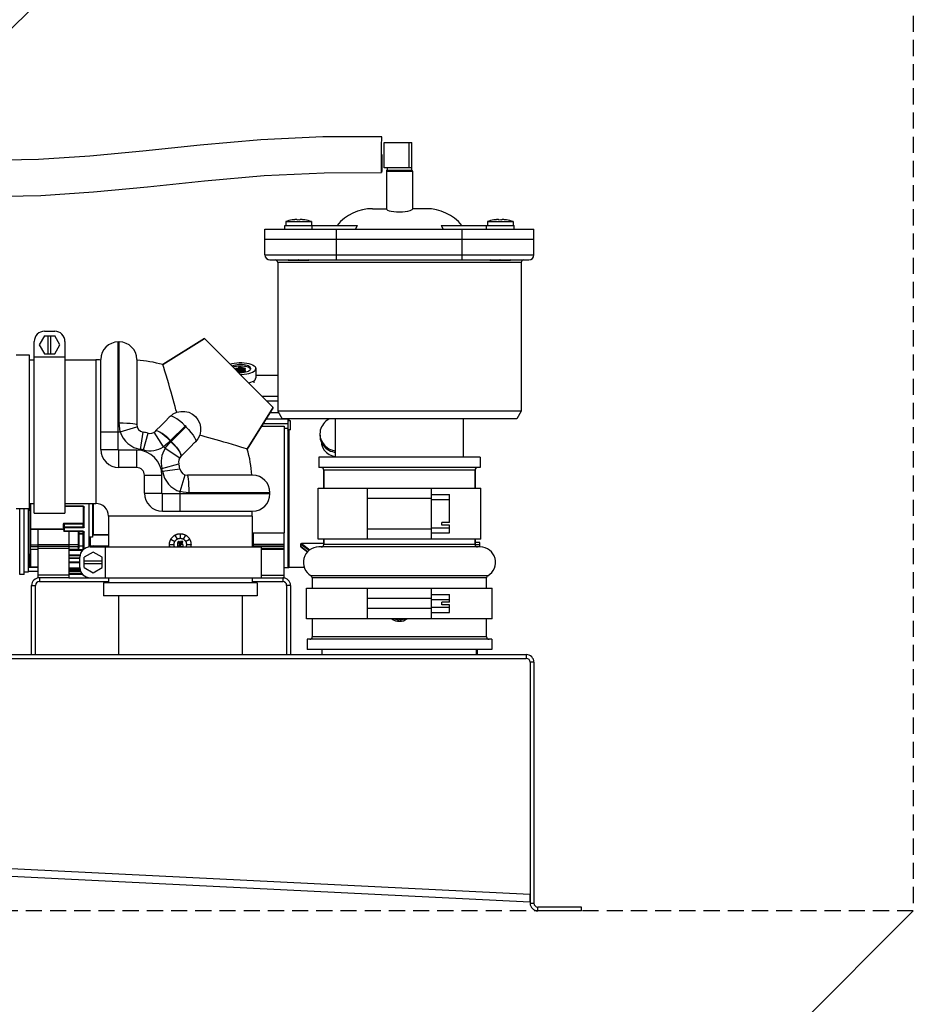
# Model space of a CAD drawing. Units: millimetres. Extents: x -12467887 to 2328958, y 42274 to 426809.
# Drawn here: x 428699 to 429051, y 88967 to 89354 of the extents above; entities that cross this region are included whole.
import ezdxf

# ---------------------------------------------------------------- set-up
doc = ezdxf.new("R2010")
doc.units = ezdxf.units.MM
doc.linetypes.add('DASHED2', pattern=[9.525, 6.35, -3.175])
doc.layers.add('PIPE-真空冷凝水', color=6, linetype='Continuous')

# ---------------------------------------------------------------- blocks, each defined once
blk = doc.blocks.new('A$C162B6475')
at = {"layer": 'PIPE-真空冷凝水', "linetype": 'Continuous'}
for p, q in [((135.24, 89.97), (138.45, 89.97)), ((135.24, 87), (135.24, 89.97)), ((138.15, 87), (138.15, 89.97)), ((138.45, 87), (138.45, 89.97)), ((138.45, 87), (135.24, 87)), ((135.48, 86.61), (138.54, 86.61)), ((135.48, 86.61), (135.48, 82.15)), ((135.57, 86.7), (138.45, 86.7)), ((135.58, 87), (135.58, 86.7)), ((138.43, 87), (138.43, 86.7)), ((138.54, 86.61), (138.54, 82.14)), ((133.86, 82.2), (135.48, 82.2)), ((140.16, 82.2), (138.54, 82.2)), ((123.7, 80.7), (126.7, 80.7)), ((123.7, 80.7), (123.7, 80.25)), ((124.52, 80.89), (124.45, 80.88)), ((124.45, 80.88), (124.45, 80.88)), ((124.59, 80.9), (124.52, 80.89)), ((124.65, 80.9), (124.59, 80.9)), ((124.71, 80.91), (124.65, 80.9)), ((124.78, 80.92), (124.71, 80.91)), ((124.83, 80.92), (124.78, 80.92)), ((124.84, 80.92), (124.83, 80.92)), ((125.63, 80.92), (125.56, 80.92)), ((125.69, 80.91), (125.63, 80.92)), ((125.75, 80.9), (125.69, 80.91)), ((125.82, 80.9), (125.75, 80.9)), ((125.88, 80.89), (125.82, 80.9)), ((125.95, 80.88), (125.88, 80.89)), ((125.95, 80.88), (125.95, 80.88)), ((126.7, 80.7), (126.7, 80.25)), ((147.31, 80.7), (150.31, 80.7)), ((147.31, 80.7), (147.31, 80.25)), ((148.13, 80.89), (148.06, 80.88)), ((148.06, 80.88), (148.06, 80.88)), ((148.2, 80.9), (148.13, 80.89)), ((148.26, 80.9), (148.2, 80.9)), ((148.32, 80.91), (148.26, 80.9)), ((148.39, 80.92), (148.32, 80.91)), ((148.44, 80.92), (148.39, 80.92)), ((148.45, 80.92), (148.44, 80.92)), ((149.24, 80.92), (149.17, 80.92)), ((149.3, 80.91), (149.24, 80.92)), ((149.36, 80.9), (149.3, 80.91)), ((149.43, 80.9), (149.36, 80.9)), ((149.49, 80.89), (149.43, 80.9)), ((149.56, 80.88), (149.49, 80.89)), ((149.56, 80.88), (149.56, 80.88)), ((150.31, 80.7), (150.31, 80.25)), ((121.26, 79.8), (152.76, 79.8)), ((121.26, 76.8), (121.26, 79.8)), ((123.61, 80.25), (126.79, 80.25)), ((123.61, 79.8), (123.61, 80.25)), ((126.79, 80.25), (132.1, 80.25)), ((126.79, 79.8), (126.79, 80.25)), ((129.66, 76.2), (129.66, 79.8)), ((131.87, 79.8), (132.1, 80.25)), ((141.89, 80.25), (150.43, 80.25)), ((141.89, 80.25), (142.12, 79.8)), ((144.36, 76.2), (144.36, 79.8)), ((147.19, 79.8), (147.19, 80.25)), ((150.43, 79.8), (150.43, 80.25)), ((152.76, 76.8), (152.76, 79.8)), ((152.76, 78.6), (121.26, 78.6)), ((121.26, 76.8), (152.76, 76.8)), ((121.86, 76.2), (152.16, 76.2)), ((124, 76.2), (124, 76.14)), ((126.4, 76.14), (124, 76.14)), ((126.4, 76.14), (126.4, 76.2)), ((147.61, 76.2), (147.61, 76.14)), ((150.01, 76.14), (147.61, 76.14)), ((150.01, 76.14), (150.01, 76.2)), ((151.26, 75.9), (122.76, 75.9)), ((122.76, 75.9), (122.76, 58.5)), ((122.76, 75.9), (122.76, 58.5)), ((151.26, 75.9), (151.26, 58.5)), ((151.26, 75.9), (151.26, 58.5)), ((95.45, 67.33), (94.84, 66.28)), ((95.45, 67.33), (96.66, 67.33)), ((95.46, 67.86), (96.66, 67.86)), ((95.9, 65.23), (95.9, 67.33)), ((96.21, 65.23), (96.21, 67.33)), ((97.27, 66.28), (96.66, 67.33)), ((114.18, 66.99), (109.31, 63.95)), ((109.31, 63.95), (114.18, 66.99)), ((122.24, 58.93), (114.18, 66.99)), ((94.26, 46.57), (94.26, 66.66)), ((94.84, 66.28), (95.45, 65.23)), ((96.66, 65.23), (97.27, 66.28)), ((97.86, 66.66), (97.86, 46.57)), ((104.1, 66.6), (104.22, 66.6)), ((104.1, 54), (104.1, 66.6)), ((104.22, 57.13), (104.22, 66.6)), ((92.16, 65.1), (93.66, 65.1)), ((93.66, 65.1), (93.66, 47.1)), ((94.26, 64.86), (97.86, 64.86)), ((95.45, 65.23), (96.66, 65.23)), ((102.06, 54), (102.06, 64.56)), ((106.26, 64.56), (106.26, 56.93)), ((93.66, 64.5), (94.26, 64.5)), ((93.66, 64.5), (94.26, 64.5)), ((97.86, 64.5), (101.46, 64.5)), ((97.86, 64.5), (101.46, 64.5)), ((101.46, 64.5), (101.46, 47.7)), ((118.16, 63.49), (117.81, 63.49)), ((117.81, 63.42), (117.81, 63.49)), ((117.81, 63.45), (118.16, 63.45)), ((117.81, 63.42), (118.16, 63.42)), ((118.32, 63.65), (118.16, 63.65)), ((118.16, 63.65), (118.16, 63.49)), ((118.16, 63.35), (118.16, 63.45)), ((119.01, 63.49), (118.32, 63.65)), ((118.32, 63.6), (118.8, 63.49)), ((118.32, 63.49), (118.32, 63.6)), ((118.32, 63.57), (118.68, 63.49)), ((118.8, 63.49), (118.32, 63.49)), ((118.32, 63.45), (119.01, 63.45)), ((118.32, 63.35), (118.32, 63.45)), ((118.32, 63.42), (119.01, 63.42)), ((119.01, 63.42), (119.01, 63.49)), ((120.21, 63.5), (120.21, 62.39)), ((117.91, 63.28), (117.9, 63.28)), ((117.98, 63.3), (117.91, 63.28)), ((117.95, 63.23), (117.96, 63.24)), ((117.96, 63.24), (118.01, 63.26)), ((117.96, 63.21), (117.96, 63.24)), ((117.96, 63.21), (118.01, 63.23)), ((118.09, 63.31), (117.98, 63.3)), ((118.01, 63.26), (118.16, 63.29)), ((118.01, 63.23), (118.16, 63.26)), ((118.01, 63.23), (118.01, 63.26)), ((118.16, 63.13), (118.02, 63.15)), ((118.07, 63.1), (118.09, 63.1)), ((118.16, 63.32), (118.09, 63.31)), ((118.09, 63.1), (118.16, 63.09)), ((118.09, 63.09), (118.09, 63.1)), ((118.1, 63.07), (118.16, 63.06)), ((118.16, 63.38), (118.32, 63.38)), ((118.16, 63.35), (118.32, 63.35)), ((118.29, 63.33), (118.16, 63.32)), ((118.16, 63.29), (118.32, 63.29)), ((118.16, 63.26), (118.16, 63.29)), ((118.16, 63.26), (118.32, 63.27)), ((118.32, 63.12), (118.16, 63.13)), ((118.16, 63.09), (118.29, 63.09)), ((118.16, 63.06), (118.16, 63.09)), ((118.16, 63.06), (118.29, 63.06)), ((118.52, 63.33), (118.29, 63.33)), ((118.29, 63.09), (118.52, 63.09)), ((118.29, 63.06), (118.29, 63.09)), ((118.29, 63.06), (118.52, 63.06)), ((118.32, 63.29), (118.5, 63.29)), ((118.32, 63.27), (118.32, 63.29)), ((118.32, 63.27), (118.5, 63.27)), ((118.5, 63.12), (118.32, 63.12)), ((118.5, 63.29), (118.65, 63.29)), ((118.5, 63.27), (118.5, 63.29)), ((118.5, 63.27), (118.65, 63.26)), ((118.65, 63.13), (118.5, 63.12)), ((118.65, 63.32), (118.52, 63.33)), ((118.52, 63.09), (118.65, 63.09)), ((118.52, 63.06), (118.52, 63.09)), ((118.52, 63.06), (118.65, 63.06)), ((118.72, 63.31), (118.65, 63.32)), ((118.65, 63.29), (118.8, 63.26)), ((118.65, 63.26), (118.65, 63.29)), ((118.65, 63.26), (118.8, 63.23)), ((118.8, 63.15), (118.65, 63.13)), ((118.65, 63.09), (118.72, 63.1)), ((118.65, 63.06), (118.65, 63.09)), ((118.65, 63.06), (118.72, 63.07)), ((118.83, 63.3), (118.72, 63.31)), ((118.72, 63.1), (118.83, 63.11)), ((118.72, 63.07), (118.72, 63.1)), ((118.72, 63.07), (118.83, 63.08)), ((118.8, 63.26), (118.85, 63.24)), ((118.8, 63.23), (118.8, 63.26)), ((118.8, 63.23), (118.85, 63.21)), ((118.85, 63.17), (118.8, 63.15)), ((118.9, 63.28), (118.83, 63.3)), ((118.83, 63.11), (118.9, 63.13)), ((118.83, 63.08), (118.9, 63.11)), ((118.83, 63.08), (118.83, 63.11)), ((118.85, 63.21), (118.85, 63.24)), ((118.85, 63.24), (118.88, 63.21)), ((118.88, 63.21), (118.85, 63.17)), ((118.85, 63.21), (118.87, 63.19)), ((118.98, 63.25), (118.9, 63.28)), ((118.9, 63.13), (118.98, 63.17)), ((118.9, 63.11), (118.98, 63.14)), ((118.9, 63.11), (118.9, 63.13)), ((119.01, 63.21), (118.98, 63.25)), ((118.98, 63.17), (119.01, 63.21)), ((118.98, 63.14), (119.01, 63.18)), ((118.98, 63.14), (118.98, 63.17)), ((119.01, 63.18), (119.01, 63.21)), ((120.21, 62.7), (122.76, 62.7)), ((119.96, 62.04), (119.95, 61.82)), ((120.91, 60.26), (122.76, 60.26)), ((122.24, 58.93), (119.2, 54.06)), ((119.2, 54.06), (122.24, 58.93)), ((122.76, 59.68), (121.49, 59.68)), ((110.16, 57.87), (110.07, 57.79)), ((110.16, 57.87), (110.07, 57.79)), ((121.88, 58.35), (122.84, 58.35)), ((151.26, 58.5), (122.76, 58.5)), ((122.76, 58.5), (123.28, 57.6)), ((151.26, 58.5), (150.74, 57.6)), ((104.34, 56.1), (106.29, 56.68)), ((111.93, 56.76), (110.22, 55.05)), ((110.3, 54.96), (112.02, 56.68)), ((120.88, 56.74), (123.51, 56.74)), ((121.06, 57.04), (123.96, 57.04)), ((123.96, 57.56), (121.39, 57.56)), ((150.74, 57.6), (123.28, 57.6)), ((123.51, 57.6), (123.51, 57.56)), ((123.51, 56.74), (123.51, 44.25)), ((123.51, 56.52), (123.96, 56.52)), ((123.96, 57.6), (123.96, 57.56)), ((123.96, 57.56), (123.96, 56.52)), ((123.96, 56.52), (123.96, 40.2)), ((124.05, 57.6), (124.05, 57.36)), ((124.26, 57.36), (124.05, 57.36)), ((124.26, 56.32), (124.26, 57.36)), ((129.51, 53.1), (129.51, 57.6)), ((144.51, 53.1), (144.51, 57.6)), ((102.06, 56.1), (104.34, 56.1)), ((106.71, 54.03), (107.02, 56.04)), ((107.05, 53.96), (107.58, 55.93)), ((109.4, 54.33), (108.3, 56.04)), ((108.54, 56.18), (108.43, 56.15)), ((108.55, 56.26), (108.45, 56.16)), ((108.55, 56.26), (108.45, 56.16)), ((124.26, 56.32), (124.05, 56.32)), ((124.05, 56.32), (124.05, 40.2)), ((127.71, 55.84), (127.71, 55.66)), ((109.58, 54.15), (109.4, 54.33)), ((110.27, 54.92), (110.18, 55.01)), ((113.04, 54.82), (113.13, 54.9)), ((113.13, 54.9), (113.13, 54.9)), ((102.06, 54), (104.1, 54)), ((106.26, 53.94), (104.16, 53.94)), ((104.16, 51.9), (104.16, 53.94)), ((106.26, 51.9), (106.26, 53.94)), ((109.58, 54.15), (111.3, 53.04)), ((111.44, 53.29), (111.4, 53.18)), ((111.41, 53.19), (111.52, 53.29)), ((146.46, 53.1), (127.56, 53.1)), ((127.56, 53.1), (127.56, 51.9)), ((146.46, 53.1), (146.46, 51.9)), ((106.26, 51.9), (104.16, 51.9)), ((109.21, 51.79), (111.18, 52.32)), ((146.46, 51.9), (127.56, 51.9)), ((107.16, 51), (109.2, 51)), ((107.16, 48.9), (107.16, 51)), ((109.2, 48.9), (109.2, 51)), ((109.28, 51.46), (111.3, 51.76)), ((111.36, 49.08), (111.93, 51.04)), ((119.82, 51), (112.19, 51)), ((145.86, 51.6), (128.16, 51.6)), ((128.16, 51.6), (128.16, 49.5)), ((128.16, 49.5), (128.16, 51.6)), ((145.86, 51.6), (145.86, 49.5)), ((145.86, 49.5), (145.86, 51.6)), ((107.16, 48.9), (109.2, 48.9)), ((121.86, 48.84), (109.26, 48.84)), ((109.26, 46.8), (109.26, 48.84)), ((111.36, 46.8), (111.36, 49.08)), ((121.86, 48.96), (112.39, 48.96)), ((121.86, 48.84), (121.86, 48.96)), ((127.48, 49.5), (146.53, 49.5)), ((127.48, 43.5), (127.48, 49.5)), ((133.26, 43.5), (133.26, 49.5)), ((140.76, 43.5), (140.76, 49.5)), ((140.76, 48.75), (142.86, 48.75)), ((142.86, 45.46), (142.86, 48.75)), ((146.53, 43.5), (146.53, 49.5)), ((93.66, 47.7), (94.26, 47.7)), ((93.66, 47.7), (94.26, 47.7)), ((93.75, 47.7), (93.75, 40.3)), ((93.81, 47.7), (93.81, 44.78)), ((97.86, 47.7), (101.46, 47.7)), ((97.86, 47.7), (101.46, 47.7)), ((99.99, 47.39), (97.86, 47.41)), ((97.86, 47.37), (99.99, 47.35)), ((99.99, 47.39), (100.03, 47.38)), ((99.99, 47.35), (99.99, 45.36)), ((100.03, 47.38), (100.07, 47.35)), ((100.05, 44.97), (100.05, 47.3)), ((100.11, 44.94), (100.11, 47.27)), ((100.65, 47.7), (100.65, 42.58)), ((101.1, 47.7), (101.1, 43.76)), ((101.16, 47.7), (101.16, 44.03)), ((133.26, 48.3), (140.76, 48.3)), ((140.76, 48.15), (142.86, 48.15)), ((92.16, 47.1), (93.66, 47.1)), ((92.56, 39.38), (92.56, 47.1)), ((93.09, 39.37), (93.09, 47.1)), ((93.54, 47.1), (93.54, 39.64)), ((93.54, 46.84), (93.6, 46.84)), ((93.6, 46.84), (93.6, 47.1)), ((93.66, 46.9), (93.66, 47.1)), ((94.26, 46.57), (97.86, 46.57)), ((119.76, 46.2), (102.96, 46.2)), ((102.96, 46.2), (102.96, 42.6)), ((102.96, 46.2), (102.96, 42.6)), ((109.26, 46.8), (119.82, 46.8)), ((119.76, 46.2), (119.76, 42.6)), ((119.76, 46.2), (119.76, 42.6)), ((97.65, 45.26), (97.65, 44.89)), ((97.71, 45.22), (97.71, 44.5)), ((99.99, 45.36), (97.77, 45.36)), ((99.99, 45.28), (97.77, 45.27)), ((97.77, 45.27), (97.77, 44.91)), ((99.99, 44.92), (99.99, 45.28)), ((142.86, 45.46), (141.96, 45.46)), ((141.96, 45.14), (141.96, 45.46)), ((142.86, 45.14), (141.96, 45.14)), ((142.86, 44.25), (142.86, 45.14)), ((93.81, 44.78), (93.8, 44.69)), ((93.8, 44.69), (97.71, 44.64)), ((93.81, 44.78), (97.71, 44.73)), ((93.81, 44.69), (93.81, 42.63)), ((94.71, 39), (94.71, 44.68)), ((97.77, 44.46), (97.74, 44.47)), ((97.74, 44.44), (97.76, 44.44)), ((97.76, 44.44), (97.77, 44.46)), ((99.99, 44.92), (97.77, 44.91)), ((99.99, 44.84), (97.77, 44.83)), ((97.77, 44.83), (97.77, 44.46)), ((99.99, 44.44), (97.77, 44.46)), ((97.77, 44.44), (99.99, 44.41)), ((98.31, 44.43), (98.31, 39)), ((99.39, 44.42), (99.39, 42.63)), ((99.45, 42.54), (99.45, 44.42)), ((99.51, 44.2), (99.51, 44.42)), ((99.51, 44.2), (99.99, 44.2)), ((99.51, 44.18), (99.51, 44.2)), ((99.51, 44.15), (99.51, 44.18)), ((99.51, 44.15), (99.99, 44.15)), ((99.51, 42.49), (99.51, 44.15)), ((99.99, 44.44), (100.03, 44.43)), ((99.99, 44.44), (99.99, 44.41)), ((99.99, 42.27), (99.99, 44.41)), ((100.03, 44.43), (100.07, 44.41)), ((100.04, 44.38), (100.05, 44.37)), ((100.05, 42.33), (100.05, 44.37)), ((100.11, 42.37), (100.11, 44.34)), ((101.1, 44.07), (101.1, 44.08)), ((101.16, 43.98), (101.1, 43.98)), ((102.96, 44.03), (101.16, 44.03)), ((101.16, 43.98), (101.16, 44.03)), ((102.96, 43.98), (101.16, 43.98)), ((110.73, 43.99), (111, 43.52)), ((111.36, 44.16), (111.36, 43.62)), ((111.72, 43.52), (111.99, 43.99)), ((119.76, 44.25), (123.51, 44.25)), ((119.91, 42.6), (119.91, 44.25)), ((123.51, 44.13), (123.51, 44.25)), ((123.51, 42.7), (123.51, 44.13)), ((140.76, 44.7), (133.26, 44.7)), ((140.76, 44.85), (142.86, 44.85)), ((140.76, 44.25), (142.86, 44.25)), ((94.71, 42.82), (93.81, 42.82)), ((94.71, 42.88), (98.31, 42.88)), ((94.71, 42.7), (98.31, 42.7)), ((98.31, 42.65), (94.71, 42.65)), ((99.39, 42.85), (98.31, 42.84)), ((99.99, 42.68), (99.51, 42.68)), ((101.1, 43.76), (100.65, 43.76)), ((100.65, 43.18), (100.8, 43.18)), ((100.8, 42.79), (100.8, 43.76)), ((100.86, 42.73), (100.86, 43.76)), ((102.96, 42.71), (100.86, 42.73)), ((101.1, 42.73), (101.1, 42.72)), ((101.1, 42.73), (101.1, 42.6)), ((101.1, 42.73), (101.1, 42.72)), ((101.1, 42.73), (101.1, 42.72)), ((101.16, 42.72), (101.16, 42.73)), ((102.96, 42.7), (101.16, 42.72)), ((101.16, 42.72), (101.16, 42.6)), ((110.1, 42.9), (110.64, 42.9)), ((110.26, 43.53), (110.73, 43.26)), ((111.04, 43.05), (111.03, 42.97)), ((111.03, 42.97), (111.03, 42.83)), ((111.03, 42.83), (111.04, 42.75)), ((111.05, 43.09), (111.04, 43.05)), ((111.04, 42.75), (111.05, 42.71)), ((111.06, 43.15), (111.05, 43.09)), ((111.05, 42.71), (111.06, 42.65)), ((111.09, 43.2), (111.06, 43.15)), ((111.06, 42.65), (111.09, 42.6)), ((111.08, 43.05), (111.07, 42.95)), ((111.07, 42.95), (111.07, 42.85)), ((111.07, 42.85), (111.08, 42.75)), ((111.11, 43.14), (111.08, 43.05)), ((111.08, 42.75), (111.11, 42.66)), ((111.13, 43.24), (111.09, 43.2)), ((111.14, 43.17), (111.11, 43.14)), ((111.11, 42.66), (111.14, 42.63)), ((111.18, 43.26), (111.13, 43.24)), ((111.18, 43.18), (111.14, 43.17)), ((111.23, 43.24), (111.18, 43.26)), ((111.22, 43.17), (111.18, 43.18)), ((111.24, 43.14), (111.22, 43.17)), ((111.22, 42.63), (111.24, 42.66)), ((111.27, 43.2), (111.23, 43.24)), ((111.28, 43.05), (111.24, 43.14)), ((111.24, 42.66), (111.28, 42.75)), ((111.29, 43.15), (111.27, 43.2)), ((111.27, 42.6), (111.29, 42.65)), ((111.29, 42.95), (111.28, 43.05)), ((111.28, 42.75), (111.29, 42.85)), ((111.31, 43.09), (111.29, 43.15)), ((111.29, 42.85), (111.29, 42.95)), ((111.29, 42.65), (111.31, 42.71)), ((111.32, 43.05), (111.31, 43.09)), ((111.31, 42.71), (111.32, 42.75)), ((111.33, 42.97), (111.32, 43.05)), ((111.32, 42.75), (111.33, 42.83)), ((111.33, 42.83), (111.33, 42.97)), ((111.67, 43.26), (111.39, 43.26)), ((111.39, 43.26), (111.39, 42.86)), ((111.39, 42.86), (111.45, 42.86)), ((111.44, 42.72), (111.39, 42.72)), ((111.39, 42.72), (111.41, 42.66)), ((111.41, 42.66), (111.43, 42.6)), ((111.43, 43.18), (111.67, 43.18)), ((111.43, 42.94), (111.43, 43.18)), ((111.47, 42.98), (111.43, 42.94)), ((111.46, 42.66), (111.44, 42.72)), ((111.45, 42.86), (111.48, 42.91)), ((111.48, 42.63), (111.46, 42.66)), ((111.51, 43), (111.47, 42.98)), ((111.48, 42.91), (111.51, 42.92)), ((111.56, 43), (111.51, 43)), ((111.51, 42.92), (111.56, 42.92)), ((111.6, 42.98), (111.56, 43)), ((111.56, 42.92), (111.6, 42.91)), ((111.65, 42.94), (111.6, 42.98)), ((111.6, 42.91), (111.62, 42.88)), ((111.62, 42.66), (111.6, 42.63)), ((111.62, 42.88), (111.64, 42.83)), ((111.64, 42.71), (111.62, 42.66)), ((111.64, 42.83), (111.65, 42.79)), ((111.65, 42.75), (111.64, 42.71)), ((111.67, 42.88), (111.65, 42.94)), ((111.65, 42.79), (111.65, 42.75)), ((111.65, 42.6), (111.67, 42.66)), ((111.67, 43.18), (111.67, 43.26)), ((111.69, 42.8), (111.67, 42.88)), ((111.67, 42.66), (111.69, 42.74)), ((111.69, 42.74), (111.69, 42.8)), ((111.98, 43.26), (112.45, 43.53)), ((112.08, 42.9), (112.62, 42.9)), ((119.91, 42.92), (119.76, 42.92)), ((123.51, 42.88), (119.91, 42.88)), ((123.51, 42.7), (119.91, 42.7)), ((119.91, 42.65), (123.51, 42.65)), ((123.51, 42.63), (123.51, 42.7)), ((125.46, 42.95), (126.44, 42.21)), ((125.46, 42.64), (125.46, 42.95)), ((128.16, 42.99), (125.54, 42.99)), ((125.54, 42.99), (126.51, 42.26)), ((146.53, 43.5), (127.48, 43.5)), ((128.16, 43.5), (128.16, 42.9)), ((128.16, 42.9), (128.16, 43.5)), ((145.86, 42.9), (128.16, 42.9)), ((145.86, 43.5), (145.86, 42.9)), ((145.86, 42.9), (145.86, 43.5)), ((146.43, 43.14), (145.86, 43.14)), ((146.43, 42.84), (145.87, 42.84)), ((146.43, 42.6), (146.43, 43.14)), ((93.69, 41.71), (93.6, 41.71)), ((93.6, 39.73), (93.6, 41.71)), ((93.69, 40.3), (93.69, 41.71)), ((93.75, 42.61), (93.75, 42.59)), ((93.8, 42.4), (93.81, 42.32)), ((94.71, 42.63), (93.81, 42.63)), ((94.71, 42.32), (93.81, 42.32)), ((93.81, 42.32), (93.81, 40.21)), ((98.31, 42.42), (94.71, 42.42)), ((99.39, 42.63), (98.31, 42.63)), ((99.39, 42.31), (98.31, 42.31)), ((99.97, 42.26), (98.31, 42.26)), ((99.89, 42.18), (98.31, 42.18)), ((99.63, 41.64), (98.31, 41.64)), ((99.62, 41.56), (98.31, 41.56)), ((101.17, 42.01), (100.12, 41.41)), ((100.8, 42.6), (120.88, 42.6)), ((102.22, 41.41), (101.17, 42.01)), ((102.6, 39), (102.6, 42.6)), ((111.14, 42.63), (111.18, 42.62)), ((111.18, 42.62), (111.22, 42.63)), ((111.51, 42.62), (111.48, 42.63)), ((111.56, 42.62), (111.51, 42.62)), ((111.6, 42.63), (111.56, 42.62)), ((120.88, 39), (120.88, 42.6)), ((120.88, 42.42), (123.51, 42.42)), ((120.88, 42.34), (123.51, 42.34)), ((123.51, 42.4), (123.51, 42.63)), ((123.51, 42.3), (123.51, 42.42)), ((123.51, 39), (123.51, 42.3)), ((126.26, 42.03), (125.46, 42.64)), ((125.47, 42.63), (126.25, 42.03)), ((146.46, 42.6), (127.56, 42.6)), ((93.75, 40.8), (93.54, 40.8)), ((99.6, 41.29), (98.31, 41.31)), ((98.31, 41.3), (99.6, 41.28)), ((99.6, 40.81), (98.31, 40.82)), ((99.6, 40.73), (98.31, 40.74)), ((99.6, 40.2), (99.6, 41.4)), ((100.12, 40.19), (100.12, 41.41)), ((102.22, 40.96), (100.12, 40.96)), ((102.22, 40.64), (100.12, 40.64)), ((102.22, 40.19), (102.22, 41.41)), ((93.09, 39.37), (92.56, 39.38)), ((93.54, 39.64), (93.09, 39.64)), ((93.54, 40.26), (93.6, 40.26)), ((93.6, 40.26), (93.7, 40.25)), ((93.6, 40.22), (93.76, 40.22)), ((94.71, 39.72), (93.6, 39.73)), ((93.75, 40.3), (93.69, 40.3)), ((93.74, 40.27), (93.7, 40.25)), ((93.75, 40.28), (93.74, 40.27)), ((93.78, 40.24), (93.78, 40.24)), ((94.71, 40.23), (93.81, 40.24)), ((94.71, 40.21), (93.81, 40.21)), ((98.31, 39.3), (94.71, 39.3)), ((99.61, 40.12), (98.31, 40.13)), ((99.62, 40.04), (98.31, 40.05)), ((98.31, 39.91), (99.64, 39.89)), ((99.64, 39.9), (98.31, 39.91)), ((99.7, 39.73), (98.31, 39.74)), ((99.72, 39.67), (98.31, 39.68)), ((99.87, 39.44), (98.31, 39.46)), ((99.93, 39.38), (98.31, 39.4)), ((99.93, 39.38), (98.31, 39.4)), ((100.12, 40.19), (101.17, 39.59)), ((101.17, 39.59), (102.22, 40.19)), ((120.88, 39.3), (123.51, 39.3)), ((123.51, 40.2), (123.96, 40.2)), ((125.87, 40.2), (124.05, 40.2)), ((147.36, 39.24), (126.66, 39.24)), ((93.96, 38.1), (94.41, 38.1)), ((93.96, 30), (93.96, 38.1)), ((94.41, 30), (94.41, 38.1)), ((98.31, 39), (94.71, 39)), ((94.86, 39), (94.86, 38.55)), ((94.86, 38.55), (102.96, 38.55)), ((98.31, 39), (120.88, 39)), ((120.36, 38.4), (102.36, 38.4)), ((102.36, 38.4), (102.36, 36.9)), ((102.96, 39), (102.96, 38.4)), ((102.96, 39), (102.96, 38.4)), ((119.76, 39), (119.76, 38.4)), ((119.76, 39), (119.76, 38.4)), ((119.76, 38.55), (123.36, 38.55)), ((120.36, 38.4), (120.36, 36.9)), ((120.88, 39), (123.51, 39)), ((123.36, 39), (123.36, 38.55)), ((124.26, 38.1), (123.81, 38.1)), ((123.81, 38.1), (123.81, 30)), ((124.26, 38.1), (124.26, 30)), ((147.21, 38.98), (126.81, 38.98)), ((126.81, 38.98), (126.81, 37.8)), ((147.21, 37.8), (147.21, 38.98)), ((120.36, 36.9), (102.36, 36.9)), ((104.11, 36.9), (104.11, 30)), ((118.6, 36.9), (118.6, 30)), ((126.13, 37.8), (147.88, 37.8)), ((126.13, 34.2), (126.13, 37.8)), ((133.26, 34.2), (133.26, 37.8)), ((140.76, 34.2), (140.76, 37.8)), ((140.76, 37.05), (142.86, 37.05)), ((142.86, 36.16), (142.86, 37.05)), ((147.88, 34.2), (147.88, 37.8)), ((133.26, 36.6), (140.76, 36.6)), ((140.76, 36.45), (142.86, 36.45)), ((142.86, 36.16), (141.96, 36.16)), ((141.96, 35.84), (141.96, 36.16)), ((142.86, 35.84), (141.96, 35.84)), ((142.86, 34.95), (142.86, 35.84)), ((140.76, 35.4), (133.26, 35.4)), ((140.76, 35.55), (142.86, 35.55)), ((140.76, 34.95), (142.86, 34.95)), ((147.88, 34.2), (126.13, 34.2)), ((126.81, 34.2), (126.81, 32.1)), ((136.93, 34.2), (136.93, 34.05)), ((137.08, 34.05), (137.08, 34.2)), ((147.21, 32.1), (147.21, 34.2)), ((147.81, 31.8), (126.21, 31.8)), ((126.21, 31.8), (126.21, 30.6)), ((147.21, 32.1), (126.81, 32.1)), ((147.81, 31.8), (147.81, 30.6)), ((32.16, 30), (151.86, 30)), ((147.81, 30.6), (126.21, 30.6)), ((127.96, 30), (127.96, 30.6)), ((146.05, 30), (146.05, 30.6)), ((146.16, 30), (146.16, 30.6)), ((151.86, 30), (151.86, 29.55)), ((32.16, 29.55), (151.86, 29.55)), ((152.76, 29.1), (152.31, 29.1)), ((152.31, 29.1), (152.31, 0.9)), ((152.76, 29.1), (152.76, 0.9)), ((31.71, 7.95), (152.28, 1.95)), ((31.71, 7.05), (152.28, 1.05)), ((152.28, 1.95), (152.28, 1.67)), ((152.31, 0.9), (152.76, 0.9)), ((158.31, 0.45), (153.21, 0.45)), ((153.21, 0), (153.21, 0.45)), ((158.31, 0), (158.31, 0.45)), ((158.31, 0), (153.21, 0))]:
    blk.add_line(p, q, dxfattribs=at)
for points in [[(134.94, 90.63), (128.05, 90.61), (120.8, 90.25), (113.69, 89.62), (106.98, 88.92), (100.76, 88.34), (94.76, 87.95), (88.71, 87.84), (82.34, 87.84)], [(134.93, 87.52), (134.93, 87.99), (134.93, 88.49), (134.93, 89), (134.93, 89.47), (134.93, 89.9), (134.94, 90.24), (134.94, 90.48), (134.94, 90.61), (134.94, 90.63)], [(134.94, 88.53), (134.94, 88.06), (134.94, 87.59), (134.94, 87.16), (134.94, 86.82), (134.94, 86.58), (134.93, 86.45), (134.93, 86.43)], [(134.93, 86.43), (134.93, 86.44), (134.93, 86.55), (134.93, 86.78), (134.93, 87.11), (134.93, 87.52)], [(82.33, 83.64), (88.74, 83.64), (95.03, 83.76), (101.2, 84.16), (107.51, 84.76), (114.2, 85.45), (121.17, 86.07), (128.2, 86.41), (134.93, 86.43)], [(135.48, 82.15), (135.48, 82.14), (135.52, 82.09), (135.63, 82.03), (135.81, 81.97), (136.05, 81.91), (136.35, 81.86), (136.68, 81.83), (137.01, 81.82)], [(137.01, 81.82), (137.36, 81.84), (137.7, 81.87), (138.01, 81.92), (138.26, 81.99), (138.44, 82.06), (138.52, 82.12), (138.54, 82.15)], [(124.96, 80.93), (124.9, 80.92), (124.84, 80.92)], [(125.05, 80.88), (125.04, 80.89), (125.02, 80.9), (125.01, 80.91), (125, 80.91), (124.99, 80.92), (124.99, 80.92), (124.98, 80.92), (124.97, 80.92), (124.97, 80.93), (124.96, 80.93)], [(125.44, 80.93), (125.43, 80.93), (125.43, 80.92), (125.42, 80.92), (125.42, 80.92), (125.41, 80.92), (125.4, 80.91), (125.39, 80.91), (125.38, 80.9), (125.36, 80.89), (125.35, 80.88)], [(125.56, 80.92), (125.5, 80.92), (125.44, 80.93)], [(148.57, 80.93), (148.51, 80.92), (148.45, 80.92)], [(148.66, 80.88), (148.65, 80.89), (148.63, 80.9), (148.62, 80.91), (148.61, 80.91), (148.6, 80.92), (148.6, 80.92), (148.59, 80.92), (148.58, 80.92), (148.58, 80.93), (148.57, 80.93)], [(149.05, 80.93), (149.04, 80.93), (149.04, 80.92), (149.03, 80.92), (149.03, 80.92), (149.02, 80.92), (149.01, 80.91), (149, 80.91), (148.99, 80.9), (148.97, 80.89), (148.96, 80.88)], [(149.17, 80.92), (149.11, 80.92), (149.05, 80.93)], [(124.6, 76.14), (124.48, 76.14), (124.36, 76.15), (124.24, 76.17), (124.12, 76.18), (124.04, 76.2)], [(125.16, 76.2), (125.08, 76.18), (124.96, 76.17), (124.84, 76.15), (124.72, 76.14), (124.6, 76.14)], [(125.8, 76.14), (125.68, 76.14), (125.56, 76.15), (125.44, 76.17), (125.32, 76.18), (125.24, 76.2)], [(126.36, 76.2), (126.28, 76.18), (126.16, 76.17), (126.04, 76.15), (125.92, 76.14), (125.8, 76.14)], [(148.21, 76.14), (148.09, 76.14), (147.97, 76.15), (147.85, 76.17), (147.73, 76.18), (147.65, 76.2)], [(148.77, 76.2), (148.69, 76.18), (148.57, 76.17), (148.45, 76.15), (148.33, 76.14), (148.21, 76.14)], [(149.41, 76.14), (149.29, 76.14), (149.17, 76.15), (149.05, 76.17), (148.93, 76.18), (148.85, 76.2)], [(149.97, 76.2), (149.89, 76.18), (149.77, 76.17), (149.65, 76.15), (149.53, 76.14), (149.41, 76.14)], [(110.94, 58.37), (110.85, 58.67), (110.75, 59.03), (110.64, 59.43), (110.52, 59.85), (110.41, 60.29), (110.28, 60.73), (110.15, 61.2), (110.01, 61.69), (109.86, 62.21), (109.7, 62.72), (109.55, 63.2), (109.43, 63.6), (109.34, 63.86), (109.31, 63.95)], [(117.18, 64), (117.19, 64), (117.42, 64.07), (117.68, 64.13), (117.96, 64.16), (118.26, 64.18), (118.55, 64.18), (118.85, 64.16), (119.13, 64.13), (119.39, 64.07), (119.62, 64), (119.83, 63.92), (119.99, 63.82), (120.11, 63.72), (120.18, 63.61), (120.21, 63.5)], [(119.61, 63.5), (119.59, 63.57), (119.53, 63.65), (119.44, 63.72), (119.33, 63.79), (119.18, 63.85), (119.01, 63.89), (118.82, 63.93), (118.61, 63.95), (118.41, 63.95), (118.2, 63.95), (118, 63.93), (117.81, 63.89), (117.63, 63.85), (117.49, 63.79), (117.42, 63.75)], [(117.51, 63.66), (117.56, 63.68), (117.68, 63.72), (117.81, 63.75), (117.95, 63.78), (118.1, 63.8), (118.25, 63.81), (118.41, 63.82), (118.56, 63.81), (118.72, 63.8), (118.86, 63.78), (119.01, 63.75), (119.14, 63.72), (119.25, 63.68), (119.36, 63.64), (119.44, 63.59), (119.51, 63.53), (119.56, 63.48), (119.59, 63.43)], [(118.12, 63.05), (118.2, 63.04), (118.41, 63.04), (118.61, 63.04), (118.82, 63.06), (119.01, 63.1), (119.18, 63.14), (119.33, 63.2), (119.44, 63.27), (119.53, 63.34), (119.59, 63.42), (119.61, 63.5)], [(118.36, 62.81), (118.55, 62.81), (118.85, 62.83), (119.13, 62.86), (119.39, 62.92), (119.62, 62.99), (119.83, 63.07), (119.99, 63.17), (120.11, 63.27), (120.18, 63.38), (120.21, 63.5)], [(119.37, 61.81), (119.39, 61.81), (119.62, 61.88), (119.83, 61.96), (119.99, 62.06), (120.11, 62.16), (120.18, 62.27), (120.21, 62.39)], [(108.55, 56.26), (109.07, 56.78), (109.58, 57.3), (110.07, 57.79)], [(110.16, 57.87), (110.53, 58.17), (110.95, 58.37), (111.42, 58.48), (111.89, 58.47), (112.35, 58.37), (112.78, 58.16), (113.14, 57.86), (113.43, 57.49), (113.63, 57.07), (113.73, 56.61), (113.73, 56.15), (113.63, 55.69), (113.42, 55.27), (113.13, 54.9)], [(111.93, 56.76), (111.61, 57.08), (111.28, 57.36), (110.96, 57.59), (110.68, 57.77), (110.45, 57.88), (110.27, 57.91), (110.16, 57.87)], [(104.22, 57.13), (104.67, 57.13), (105.1, 57.11), (105.49, 57.09), (105.81, 57.06), (106.05, 57.02), (106.2, 56.98), (106.26, 56.93)], [(104.34, 56.1), (104.27, 56.45), (104.23, 56.79), (104.22, 57.13)], [(112.02, 56.68), (112.03, 56.7), (112.03, 56.73), (112.02, 56.76), (111.99, 56.78), (111.96, 56.78), (111.93, 56.76)], [(112.02, 56.68), (112.33, 56.35), (112.61, 56.02), (112.85, 55.71), (113.02, 55.43), (113.13, 55.19), (113.17, 55.01), (113.13, 54.9)], [(124.05, 57.36), (124.01, 57.36), (123.98, 57.35), (123.96, 57.33), (123.96, 57.31)], [(128.81, 57.6), (128.76, 57.57), (128.57, 57.46), (128.4, 57.33), (128.25, 57.18), (128.11, 57.02), (127.99, 56.84), (127.89, 56.65), (127.81, 56.46), (127.75, 56.26), (127.72, 56.05), (127.71, 55.84)], [(110.22, 55.05), (109.89, 55.36), (109.56, 55.64), (109.25, 55.87), (108.97, 56.05), (108.73, 56.16), (108.55, 56.2), (108.45, 56.16)], [(110.18, 55.01), (109.86, 55.33), (109.53, 55.61), (109.23, 55.85), (108.95, 56.03), (108.72, 56.14), (108.54, 56.18)], [(119.2, 54.06), (119.11, 54.09), (118.85, 54.17), (118.46, 54.3), (117.97, 54.45), (117.46, 54.6), (116.95, 54.75), (116.46, 54.89), (115.99, 55.03), (115.54, 55.15), (115.11, 55.27), (114.69, 55.38), (114.29, 55.49), (113.93, 55.6), (113.62, 55.69)], [(123.96, 56.29), (123.96, 56.3), (123.98, 56.31), (124.01, 56.32), (124.05, 56.32)], [(127.71, 55.84), (127.72, 55.63), (127.75, 55.43), (127.81, 55.23), (127.89, 55.03), (127.99, 54.84), (128.11, 54.67), (128.25, 54.51), (128.4, 54.36), (128.57, 54.23), (128.76, 54.11), (128.95, 54.02), (129.16, 53.94), (129.37, 53.89), (129.51, 53.87)], [(127.71, 55.66), (127.72, 55.45), (127.75, 55.24), (127.81, 55.04)], [(110.18, 55.01), (109.92, 54.76), (109.66, 54.54), (109.4, 54.33)], [(109.58, 54.15), (109.79, 54.4), (110.02, 54.66), (110.27, 54.92)], [(110.22, 55.05), (110.2, 55.03), (110.18, 55.01)], [(110.27, 54.92), (110.28, 54.94), (110.3, 54.96)], [(110.27, 54.92), (110.58, 54.6), (110.87, 54.28), (111.11, 53.97), (111.29, 53.69), (111.4, 53.46), (111.44, 53.29)], [(110.3, 54.96), (110.62, 54.63), (110.9, 54.3), (111.13, 53.99), (111.31, 53.71), (111.42, 53.48), (111.45, 53.3), (111.41, 53.19)], [(113.04, 54.82), (112.55, 54.33), (112.04, 53.82), (111.52, 53.29)], [(127.81, 55.04), (127.89, 54.84), (127.99, 54.66), (128.11, 54.48), (128.25, 54.32), (128.4, 54.17), (128.57, 54.04), (128.76, 53.93), (128.95, 53.83), (129.16, 53.76), (129.37, 53.7), (129.51, 53.68)], [(127.87, 54.89), (127.9, 54.63), (128.02, 54.27), (128.22, 53.93), (128.48, 53.65), (128.8, 53.42), (129.16, 53.26), (129.51, 53.18)], [(112.39, 48.96), (112.38, 49.41), (112.37, 49.85), (112.34, 50.23), (112.31, 50.55), (112.27, 50.8), (112.23, 50.95), (112.19, 51)], [(112.39, 48.96), (112.05, 48.97), (111.7, 49.01), (111.36, 49.08)], [(99.99, 47.39), (99.99, 47.36), (99.99, 47.35), (99.99, 47.35)], [(99.99, 47.35), (99.99, 47.35), (100.02, 47.34), (100.04, 47.32), (100.05, 47.3), (100.05, 47.3)], [(100.05, 47.29), (100.05, 47.28), (100.08, 47.28), (100.11, 47.27)], [(100.07, 47.35), (100.1, 47.32), (100.11, 47.27)], [(97.77, 45.36), (97.75, 45.36), (97.73, 45.35), (97.72, 45.35), (97.7, 45.34), (97.69, 45.33), (97.68, 45.32), (97.66, 45.31), (97.65, 45.29), (97.65, 45.27), (97.65, 45.26)], [(97.65, 45.26), (97.68, 45.25), (97.7, 45.24), (97.71, 45.22)], [(97.77, 45.27), (97.76, 45.27), (97.75, 45.27), (97.74, 45.27), (97.73, 45.27), (97.73, 45.26), (97.72, 45.26), (97.71, 45.25), (97.71, 45.24), (97.71, 45.23), (97.71, 45.22)], [(97.77, 45.36), (97.77, 45.33), (97.77, 45.3), (97.77, 45.27)], [(99.99, 45.36), (100.01, 45.36), (100.03, 45.35), (100.04, 45.34), (100.05, 45.33)], [(99.99, 45.36), (99.99, 45.34), (99.99, 45.32), (99.99, 45.3), (99.99, 45.28)], [(100.05, 45.33), (100.04, 45.31), (100.02, 45.29), (99.99, 45.28)], [(100.05, 44.97), (100.04, 44.95), (100.03, 44.93), (100.01, 44.92), (99.99, 44.92)], [(100.11, 44.94), (100.08, 44.94), (100.05, 44.95), (100.05, 44.97)], [(93.81, 44.78), (93.78, 44.78), (93.75, 44.8), (93.75, 44.82)], [(97.65, 44.89), (97.68, 44.89), (97.7, 44.88), (97.71, 44.86)], [(97.65, 44.89), (97.65, 44.86), (97.67, 44.84)], [(97.67, 44.84), (97.7, 44.82), (97.71, 44.81)], [(97.77, 44.91), (97.74, 44.91), (97.72, 44.9), (97.71, 44.88), (97.71, 44.86)], [(97.71, 44.86), (97.71, 44.85), (97.72, 44.84), (97.74, 44.83), (97.77, 44.83)], [(97.74, 44.47), (97.71, 44.48), (97.71, 44.5)], [(97.71, 44.5), (97.71, 44.48), (97.72, 44.46), (97.74, 44.44)], [(97.77, 44.83), (97.77, 44.86), (97.77, 44.89), (97.77, 44.91)], [(99.51, 44.2), (99.48, 44.21), (99.45, 44.22), (99.45, 44.24)], [(99.45, 44.14), (99.45, 44.14), (99.48, 44.15), (99.51, 44.15)], [(100.11, 44.94), (100.1, 44.9), (100.07, 44.87), (100.03, 44.84), (99.99, 44.84)], [(99.99, 44.92), (99.99, 44.89), (99.99, 44.86), (99.99, 44.84)], [(99.99, 44.41), (99.99, 44.41), (100.02, 44.41)], [(100.05, 44.16), (100.04, 44.18), (100.03, 44.19), (100.01, 44.2), (99.99, 44.2)], [(99.99, 44.15), (100.02, 44.15), (100.04, 44.16), (100.05, 44.16)], [(100.02, 44.41), (100.04, 44.39), (100.04, 44.38)], [(100.05, 44.37), (100.05, 44.36), (100.08, 44.34), (100.11, 44.34)], [(100.07, 44.41), (100.1, 44.38), (100.11, 44.34)], [(101.16, 44.03), (101.14, 44.03), (101.13, 44.03), (101.13, 44.04), (101.12, 44.05), (101.11, 44.06), (101.11, 44.06), (101.11, 44.07), (101.1, 44.07), (101.1, 44.08)], [(101.1, 43.99), (101.1, 43.99), (101.11, 43.99), (101.13, 43.98), (101.16, 43.98)], [(110.1, 42.9), (110.1, 42.94), (110.1, 42.99), (110.1, 43.03), (110.11, 43.08), (110.11, 43.12), (110.12, 43.16), (110.13, 43.2), (110.14, 43.25), (110.16, 43.29), (110.17, 43.33), (110.19, 43.37), (110.2, 43.41), (110.22, 43.45), (110.24, 43.49), (110.26, 43.53), (110.29, 43.57), (110.31, 43.6), (110.34, 43.64), (110.37, 43.68), (110.4, 43.72), (110.44, 43.76), (110.47, 43.8), (110.51, 43.84), (110.55, 43.87), (110.59, 43.9), (110.64, 43.93), (110.68, 43.96), (110.73, 43.99), (110.77, 44.02), (110.82, 44.04), (110.87, 44.06), (110.92, 44.08), (110.97, 44.1), (111.01, 44.11), (111.05, 44.12), (111.09, 44.13), (111.14, 44.14), (111.18, 44.15), (111.22, 44.15), (111.27, 44.16), (111.31, 44.16), (111.36, 44.16), (111.4, 44.16), (111.44, 44.16), (111.49, 44.15), (111.53, 44.15), (111.58, 44.14), (111.62, 44.13), (111.66, 44.12), (111.7, 44.11), (111.75, 44.1), (111.8, 44.08), (111.85, 44.06), (111.89, 44.04), (111.94, 44.02), (111.99, 43.99), (112.03, 43.96), (112.08, 43.93), (112.12, 43.9), (112.16, 43.87), (112.2, 43.84), (112.24, 43.8), (112.27, 43.76), (112.31, 43.72), (112.34, 43.68), (112.38, 43.64), (112.4, 43.6), (112.42, 43.57), (112.45, 43.53), (112.47, 43.49), (112.49, 43.45), (112.51, 43.41), (112.52, 43.37), (112.54, 43.33), (112.55, 43.29), (112.57, 43.25), (112.58, 43.2), (112.59, 43.16), (112.6, 43.12), (112.6, 43.08), (112.61, 43.03), (112.61, 42.99), (112.61, 42.94), (112.62, 42.9)], [(93.81, 42.82), (93.78, 42.81), (93.75, 42.79), (93.75, 42.77)], [(99.39, 42.85), (99.42, 42.86), (99.44, 42.87), (99.45, 42.89)], [(101.1, 42.72), (101.1, 42.72), (101.11, 42.72), (101.11, 42.72), (101.11, 42.71), (101.12, 42.71), (101.12, 42.71), (101.13, 42.72)], [(101.13, 42.72), (101.14, 42.72), (101.14, 42.72), (101.15, 42.72), (101.16, 42.72)], [(110.13, 42.6), (110.13, 42.62), (110.12, 42.63), (110.12, 42.65), (110.12, 42.67), (110.11, 42.68), (110.11, 42.7), (110.11, 42.71), (110.11, 42.73), (110.1, 42.75), (110.1, 42.76), (110.1, 42.78), (110.1, 42.8), (110.1, 42.81), (110.1, 42.83), (110.1, 42.85), (110.1, 42.87), (110.1, 42.88), (110.1, 42.9)], [(110.64, 42.9), (110.64, 42.92), (110.64, 42.95), (110.64, 42.97), (110.64, 42.99), (110.65, 43.02), (110.65, 43.04), (110.65, 43.06), (110.66, 43.09), (110.67, 43.11), (110.67, 43.13), (110.68, 43.15), (110.69, 43.17), (110.7, 43.2), (110.71, 43.22), (110.72, 43.24), (110.73, 43.26), (110.75, 43.28), (110.76, 43.31), (110.78, 43.33), (110.79, 43.35), (110.81, 43.37), (110.83, 43.39), (110.85, 43.41), (110.87, 43.43), (110.89, 43.45), (110.91, 43.46), (110.93, 43.48), (110.95, 43.49), (110.97, 43.51), (111, 43.52), (111.02, 43.54), (111.04, 43.55), (111.07, 43.56), (111.09, 43.57), (111.12, 43.58), (111.14, 43.59), (111.17, 43.6), (111.2, 43.6), (111.22, 43.61), (111.25, 43.61), (111.28, 43.62), (111.3, 43.62), (111.33, 43.62), (111.36, 43.62), (111.38, 43.62), (111.41, 43.62), (111.44, 43.62), (111.46, 43.61), (111.49, 43.61), (111.52, 43.6), (111.54, 43.6), (111.57, 43.59), (111.59, 43.58), (111.62, 43.57), (111.64, 43.56), (111.67, 43.55), (111.69, 43.54), (111.72, 43.52), (111.74, 43.51), (111.76, 43.49), (111.78, 43.48), (111.81, 43.46), (111.83, 43.44), (111.85, 43.43), (111.87, 43.41), (111.88, 43.39), (111.9, 43.37), (111.92, 43.35), (111.94, 43.33), (111.95, 43.3), (111.97, 43.28), (111.98, 43.26), (111.99, 43.23), (112.01, 43.21), (112.02, 43.19), (112.03, 43.16), (112.04, 43.14), (112.04, 43.11), (112.05, 43.09), (112.06, 43.06), (112.06, 43.03), (112.07, 43.01), (112.07, 42.98), (112.07, 42.95), (112.08, 42.93), (112.08, 42.9)], [(110.7, 42.6), (110.7, 42.61), (110.69, 42.62), (110.69, 42.63), (110.68, 42.65), (110.68, 42.66), (110.67, 42.67), (110.67, 42.68), (110.67, 42.69), (110.66, 42.7), (110.66, 42.71), (110.66, 42.73), (110.65, 42.74), (110.65, 42.75), (110.65, 42.76), (110.65, 42.78), (110.64, 42.79), (110.64, 42.8), (110.64, 42.81), (110.64, 42.82), (110.64, 42.84), (110.64, 42.85), (110.64, 42.86), (110.64, 42.87), (110.64, 42.89), (110.64, 42.9)], [(112.08, 42.9), (112.08, 42.89), (112.08, 42.88), (112.07, 42.86), (112.07, 42.85), (112.07, 42.84), (112.07, 42.83), (112.07, 42.82), (112.07, 42.81), (112.07, 42.79), (112.07, 42.78), (112.06, 42.77), (112.06, 42.76), (112.06, 42.75), (112.06, 42.74), (112.05, 42.73), (112.05, 42.71), (112.05, 42.7), (112.05, 42.69), (112.04, 42.68), (112.04, 42.67), (112.03, 42.66), (112.03, 42.65), (112.03, 42.64), (112.02, 42.63), (112.02, 42.62), (112.01, 42.61), (112.01, 42.6)], [(112.62, 42.9), (112.62, 42.88), (112.62, 42.87), (112.61, 42.85), (112.61, 42.83), (112.61, 42.81), (112.61, 42.8), (112.61, 42.78), (112.61, 42.76), (112.61, 42.75), (112.6, 42.73), (112.6, 42.71), (112.6, 42.7), (112.6, 42.68), (112.59, 42.67), (112.59, 42.65), (112.59, 42.63), (112.58, 42.62), (112.58, 42.6)], [(125.46, 42.95), (125.46, 42.97), (125.48, 42.98), (125.49, 42.99), (125.52, 42.99), (125.54, 42.99)], [(93.81, 42.63), (93.78, 42.63), (93.75, 42.61)], [(93.81, 42.32), (93.78, 42.32), (93.75, 42.34), (93.75, 42.36)], [(93.81, 42.63), (93.8, 42.57), (93.8, 42.51), (93.8, 42.4)], [(99.39, 42.63), (99.39, 42.57), (99.39, 42.5), (99.39, 42.43), (99.39, 42.36), (99.39, 42.31)], [(99.45, 42.54), (99.44, 42.53), (99.44, 42.53), (99.44, 42.53), (99.43, 42.54), (99.43, 42.54), (99.42, 42.55), (99.42, 42.57), (99.41, 42.58), (99.41, 42.59), (99.41, 42.6), (99.4, 42.61), (99.4, 42.62), (99.4, 42.62), (99.39, 42.63), (99.39, 42.63)], [(99.39, 42.31), (99.42, 42.32), (99.45, 42.33), (99.47, 42.35), (99.49, 42.38), (99.5, 42.41), (99.5, 42.45), (99.51, 42.49)], [(99.51, 42.49), (99.48, 42.5), (99.45, 42.51), (99.45, 42.54)], [(125.47, 42.63), (125.46, 42.63), (125.46, 42.64)], [(93.54, 40.26), (93.54, 40.25), (93.54, 40.24), (93.55, 40.23), (93.56, 40.23), (93.57, 40.23), (93.58, 40.22), (93.6, 40.22)], [(93.7, 40.25), (93.69, 40.27), (93.69, 40.29), (93.69, 40.3)], [(93.7, 40.25), (93.71, 40.24), (93.72, 40.24), (93.73, 40.23), (93.74, 40.23), (93.76, 40.22)], [(93.75, 40.28), (93.75, 40.29), (93.75, 40.29), (93.75, 40.3)], [(93.78, 40.24), (93.77, 40.25), (93.77, 40.25), (93.76, 40.26), (93.76, 40.27), (93.75, 40.28)], [(93.78, 40.24), (93.77, 40.23), (93.76, 40.22)], [(93.81, 40.21), (93.79, 40.21), (93.78, 40.21), (93.77, 40.22), (93.76, 40.22)], [(93.81, 40.24), (93.8, 40.24), (93.79, 40.24), (93.79, 40.24), (93.78, 40.24)], [(152.28, 1.67), (152.28, 1.42), (152.27, 1.22), (152.28, 1.09), (152.28, 1.05)]]:
    blk.add_lwpolyline(points, dxfattribs=at)
for centre, radius, start, end in [((135.57, 86.61), 0.09, 89.9998, 180), ((138.45, 86.61), 0.09, 0, 90.0002), ((133.86, 76.8), 5.4, 90, 140.2805), ((140.16, 76.8), 5.4, 39.7195, 90), ((125.2, 76.11), 4.83, 98.9386, 108.1045), ((125.2, 76.11), 4.77, 88.1973, 91.8027), ((125.2, 76.11), 4.83, 71.8955, 81.0614), ((148.81, 76.11), 4.83, 98.9386, 108.1045), ((148.81, 76.11), 4.77, 88.1973, 91.8027), ((148.81, 76.11), 4.83, 71.8955, 81.0614), ((121.86, 76.8), 0.6, 180, 270), ((122.46, 75.9), 0.3, 0, 90), ((151.56, 75.9), 0.3, 90, 180), ((152.16, 76.8), 0.6, 270, 0), ((95.46, 66.66), 1.2, 90, 180), ((96.66, 66.66), 1.2, 0, 90), ((104.1, 64.56), 2.04, 90, 180), ((104.22, 64.56), 2.04, 0, 90), ((101.46, 46.2), 18.3, 88.1211, 90), ((105.36, 50.1), 14.4, 74.0486, 86.4163), ((107.16, 56.93), 0.9, 180, 261.3731), ((107.16, 56.93), 2.94, 196.4413, 261.3731), ((106.26, 51), 5.1, 75, 81.3731), ((107.81, 56.8), 0.9, 255, 315), ((107.81, 56.8), 2.94, 255, 302.8328), ((104.16, 54), 2.1, 180, 270), ((104.16, 54), 0.06, 180, 270), ((106.26, 51), 2.94, 0, 90), ((106.26, 51), 3.06, 75, 81.3731), ((112.05, 52.55), 2.94, 147.1672, 195), ((112.05, 52.55), 0.9, 135, 195), ((105.36, 50.1), 14.4, 3.5837, 15.9514), ((106.26, 51), 0.9, 0, 90), ((106.26, 51), 5.1, 8.6269, 15), ((127.86, 51.6), 0.3, 0, 90), ((146.16, 51.6), 0.3, 90, 180), ((106.26, 51), 3.06, 8.6269, 15), ((112.19, 51.9), 2.94, 188.6269, 253.5587), ((112.19, 51.9), 0.9, 188.6269, 270), ((119.82, 48.96), 2.04, 0, 90), ((109.26, 48.9), 2.1, 180, 270), ((109.26, 48.9), 0.06, 180, 270), ((119.82, 48.84), 2.04, 270, 0), ((101.46, 46.2), 1.5, 0, 90), ((93.6, 46.9), 0.06, 271, 0), ((101.46, 46.2), 18.3, 0, 1.8789), ((93.81, 44.75), 0.06, 180, 269.2323), ((99.51, 42.74), 0.06, 180, 269.5), ((99.99, 42.62), 0.06, 0, 89.5), ((100.86, 42.79), 0.06, 180, 269.5), ((127.86, 42.9), 0.3, 270, 0), ((146.16, 42.9), 0.3, 180, 270), ((93.6, 41.65), 0.06, 90.5, 180), ((93.69, 41.77), 0.06, 270.5, 0), ((100.8, 41.4), 1.2, 90, 180), ((127.56, 40.8), 1.8, 90, 240), ((127.56, 40.8), 1.8, 90, 240), ((146.46, 40.8), 1.8, 300, 90), ((146.46, 40.8), 1.8, 300, 90), ((93.6, 39.79), 0.06, 180, 269.5), ((100.8, 40.2), 1.2, 180, 270), ((124.05, 40.29), 0.09, 202.5, 270), ((126.51, 38.98), 0.3, 0, 60), ((147.51, 38.98), 0.3, 120, 180), ((94.86, 38.1), 0.9, 90, 180), ((94.86, 38.1), 0.45, 90, 180), ((123.36, 38.1), 0.9, 0, 90), ((123.36, 38.1), 0.45, 0, 90), ((137.01, 35.4), 1.5, 233.4057, 306.5943), ((137.01, 35.4), 1.35, 243.872, 266.8153), ((137.01, 35.4), 1.35, 273.1847, 296.128), ((126.51, 32.1), 0.3, 270, 0), ((147.51, 32.1), 0.3, 180, 270), ((151.86, 29.1), 0.9, 0, 90), ((151.86, 29.1), 0.45, 0, 90), ((153.21, 0.9), 0.9, 180, 270), ((153.21, 0.9), 0.45, 180, 270)]:
    blk.add_arc(centre, radius, start, end, dxfattribs=at)

msp = doc.modelspace()

# ---------------------------------------------------------------- linework, layer by layer
at = {"color": 8, "linetype": 'DASHED2'}
for p, q in [((429050.9, 89803.47, 0), (429050.9, 89003.47, 0)), ((429050.9, 89003.47, 0), (428250.9, 89003.47, 0))]:
    msp.add_line(p, q, dxfattribs=at)
at = {"color": 8}
for p, q in [((428626.64, 89281.85, 0), (429050.9, 89703.47, 0)), ((428626.64, 88579.2, 0), (429050.9, 89003.47, 0))]:
    msp.add_line(p, q, dxfattribs=at)

# ---------------------------------------------------------------- block references
at = {"color": 8, "xscale": 3.362, "yscale": 3.362, "zscale": 3.362}
msp.add_blockref('A$C162B6475', (428388.04, 89003.47, 0), dxfattribs=at)

doc.saveas('drawing.dxf')
